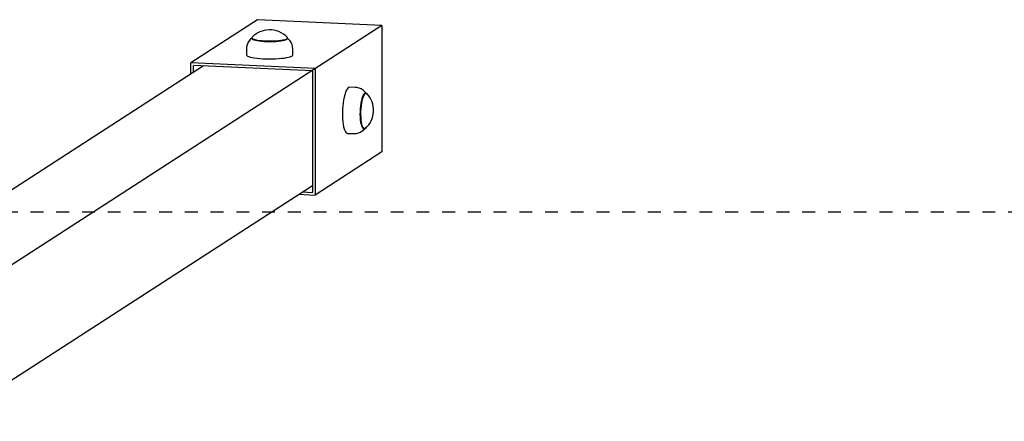
# Model space of a CAD drawing. Units: millimetres. Extents: x 478 to 604, y 257 to 358.
# Drawn here: x 558 to 566, y 298 to 302 of the extents above; entities that cross this region are included whole.
import ezdxf

# ---------------------------------------------------------------- set-up
doc = ezdxf.new("R2010")
doc.units = ezdxf.units.MM
doc.linetypes.add('TRAZOS', pattern=[0.75, 0.5, -0.25])
doc.layers.add('COTAS', color=7, linetype='Continuous')
doc.layers.add('TRAZOS', color=6, linetype='TRAZOS')

msp = doc.modelspace()

# ---------------------------------------------------------------- linework, layer by layer
at = {"layer": 'COTAS', "color": 7}
for p, q in [((559.9676, 301.617), (559.4494, 301.2816)), ((560.9335, 301.572), (559.9676, 301.617)), ((560.9335, 301.572), (556.6307, 298.7871)), ((560.9335, 301.572), (560.9335, 300.5872)), ((559.9018, 301.4519), (559.8931, 301.4378)), ((559.9123, 301.4642), (559.9018, 301.4519)), ((559.9229, 301.4733), (559.9123, 301.4642)), ((559.9248, 301.4799), (559.9229, 301.4761)), ((559.9229, 301.4761), (559.9245, 301.4722)), ((559.9234, 301.471), (559.925, 301.4673)), ((559.9245, 301.4722), (559.9297, 301.4684)), ((559.925, 301.4673), (559.9302, 301.4635)), ((559.9297, 301.4684), (559.9383, 301.4648)), ((559.9302, 301.4635), (559.9388, 301.4599)), ((559.9383, 301.4648), (559.9501, 301.4615)), ((559.9388, 301.4599), (559.9505, 301.4567)), ((559.9501, 301.4615), (559.9648, 301.4586)), ((559.9505, 301.4567), (559.9652, 301.4537)), ((559.9648, 301.4586), (559.9821, 301.4561)), ((559.9652, 301.4537), (559.9823, 301.4513)), ((559.9821, 301.4561), (560.0014, 301.4542)), ((559.9823, 301.4513), (560.0016, 301.4493)), ((560.0014, 301.4542), (560.0222, 301.4528)), ((560.0016, 301.4493), (560.0224, 301.4479)), ((560.0222, 301.4528), (560.0441, 301.452)), ((560.0224, 301.4479), (560.0442, 301.4471)), ((560.0441, 301.452), (560.0664, 301.4518)), ((560.0442, 301.4471), (560.0664, 301.4469)), ((560.0664, 301.4518), (560.0887, 301.4522)), ((560.0664, 301.4469), (560.0886, 301.4474)), ((560.0886, 301.4474), (560.11, 301.4484)), ((560.0887, 301.4522), (560.1102, 301.4533)), ((560.11, 301.4484), (560.1302, 301.4501)), ((560.1102, 301.4533), (560.1305, 301.4549)), ((560.1302, 301.4501), (560.1487, 301.4522)), ((560.1305, 301.4549), (560.149, 301.4571)), ((560.1487, 301.4522), (560.1649, 301.4549)), ((560.149, 301.4571), (560.1652, 301.4598)), ((560.1649, 301.4549), (560.1784, 301.458)), ((560.1652, 301.4598), (560.1788, 301.4628)), ((560.1784, 301.458), (560.1889, 301.4614)), ((560.1788, 301.4628), (560.1893, 301.4663)), ((560.1889, 301.4614), (560.1961, 301.465)), ((560.1893, 301.4663), (560.1966, 301.4699)), ((560.1961, 301.465), (560.1998, 301.4689)), ((560.1966, 301.4699), (560.2003, 301.4738)), ((560.2005, 301.4777), (560.1989, 301.4799)), ((560.1998, 301.4689), (560.2004, 301.471)), ((560.2003, 301.4738), (560.2005, 301.4777)), ((560.2013, 301.4731), (560.2009, 301.4734)), ((560.2119, 301.4637), (560.2013, 301.4731)), ((560.2215, 301.4525), (560.2119, 301.4637)), ((560.2298, 301.4394), (560.2215, 301.4525)), ((559.8819, 301.3911), (559.8819, 301.3429)), ((559.8829, 301.4058), (559.8822, 301.3912)), ((559.8867, 301.4223), (559.8829, 301.4058)), ((559.8931, 301.4378), (559.8867, 301.4223)), ((560.2363, 301.4245), (560.2298, 301.4394)), ((560.2405, 301.408), (560.2363, 301.4245)), ((560.2418, 301.3912), (560.2405, 301.408)), ((560.2419, 301.3429), (560.2419, 301.3911)), ((559.8819, 301.3429), (559.8819, 301.3425)), ((559.8819, 301.3425), (559.884, 301.3382)), ((559.884, 301.3382), (559.8895, 301.3339)), ((559.8895, 301.3339), (559.8985, 301.3298)), ((559.8985, 301.3298), (559.9106, 301.326)), ((559.9106, 301.326), (559.9256, 301.3225)), ((559.9256, 301.3225), (559.9433, 301.3194)), ((559.9433, 301.3194), (559.9633, 301.3168)), ((559.9633, 301.3168), (559.9852, 301.3147)), ((559.9852, 301.3147), (560.0087, 301.3131)), ((560.0087, 301.3131), (560.0331, 301.3121)), ((560.0331, 301.3121), (560.0581, 301.3117)), ((560.0581, 301.3117), (560.0832, 301.3119)), ((560.0832, 301.3119), (560.1079, 301.3127)), ((560.1079, 301.3127), (560.1316, 301.3141)), ((560.1316, 301.3141), (560.1541, 301.3161)), ((560.1541, 301.3161), (560.1747, 301.3186)), ((560.1747, 301.3186), (560.1931, 301.3216)), ((560.1931, 301.3216), (560.209, 301.3249)), ((560.209, 301.3249), (560.222, 301.3287)), ((560.222, 301.3287), (560.2319, 301.3327)), ((560.2319, 301.3327), (560.2384, 301.3369)), ((560.2384, 301.3369), (560.2416, 301.3412)), ((560.2416, 301.3412), (560.2419, 301.3429)), ((559.5475, 301.2573), (555.8466, 298.862)), ((560.4152, 301.2366), (559.4494, 301.2816)), ((559.4494, 301.1938), (559.4494, 301.2816)), ((560.3959, 301.2178), (559.4687, 301.261)), ((559.4687, 301.2063), (559.4687, 301.261)), ((560.3959, 301.2178), (560.3959, 300.2724)), ((560.4152, 301.2366), (560.4152, 300.2518)), ((560.6569, 301.0649), (560.651, 301.0503)), ((560.6631, 301.0766), (560.6569, 301.0649)), ((560.6695, 301.085), (560.6631, 301.0766)), ((560.676, 301.0901), (560.6695, 301.085)), ((560.6824, 301.0917), (560.676, 301.0901)), ((560.7299, 301.0895), (560.6827, 301.0917)), ((560.7404, 301.0885), (560.7275, 301.0896)), ((560.7572, 301.0846), (560.7404, 301.0885)), ((560.773, 301.0781), (560.7572, 301.0846)), ((560.7875, 301.0692), (560.773, 301.0781)), ((560.8002, 301.0583), (560.7875, 301.0692)), ((560.6366, 300.9917), (560.6332, 300.9685)), ((560.6408, 301.0133), (560.6366, 300.9917)), ((560.6456, 301.033), (560.6408, 301.0133)), ((560.651, 301.0503), (560.6456, 301.033)), ((560.7787, 301.0025), (560.7744, 300.9853)), ((560.7837, 301.0171), (560.7787, 301.0025)), ((560.7835, 301.0026), (560.7791, 300.9854)), ((560.7884, 301.0173), (560.7835, 301.0026)), ((560.789, 301.0289), (560.7837, 301.0171)), ((560.7938, 301.0292), (560.7884, 301.0173)), ((560.7946, 301.0375), (560.789, 301.0289)), ((560.7994, 301.0378), (560.7938, 301.0292)), ((560.8004, 301.0427), (560.7946, 301.0375)), ((560.8052, 301.043), (560.7994, 301.0378)), ((560.8111, 301.0459), (560.8002, 301.0583)), ((560.8061, 301.0444), (560.8004, 301.0427)), ((560.811, 301.0447), (560.8052, 301.043)), ((560.8117, 301.0425), (560.8061, 301.0444)), ((560.8166, 301.0428), (560.811, 301.0447)), ((560.8114, 301.0453), (560.8111, 301.0459)), ((560.817, 301.037), (560.8117, 301.0425)), ((560.8198, 301.0399), (560.8166, 301.0428)), ((560.8192, 301.0336), (560.817, 301.037)), ((560.6287, 300.9192), (560.6278, 300.8941)), ((560.6305, 300.9442), (560.6287, 300.9192)), ((560.6332, 300.9685), (560.6305, 300.9442)), ((560.7656, 300.9235), (560.7643, 300.9013)), ((560.7677, 300.9453), (560.7656, 300.9235)), ((560.7706, 300.9661), (560.7677, 300.9453)), ((560.7703, 300.9234), (560.769, 300.901)), ((560.7724, 300.9452), (560.7703, 300.9234)), ((560.7744, 300.9853), (560.7706, 300.9661)), ((560.7754, 300.9661), (560.7724, 300.9452)), ((560.7791, 300.9854), (560.7754, 300.9661)), ((560.6278, 300.8941), (560.6278, 300.8694)), ((560.6278, 300.8694), (560.6287, 300.8455)), ((560.6287, 300.8455), (560.6305, 300.8229)), ((560.7643, 300.9013), (560.764, 300.8792)), ((560.764, 300.8792), (560.7646, 300.8577)), ((560.7646, 300.8577), (560.7662, 300.8376)), ((560.7662, 300.8376), (560.7686, 300.8192)), ((560.769, 300.901), (560.7687, 300.8788)), ((560.7687, 300.8788), (560.7693, 300.8573)), ((560.7693, 300.8573), (560.7709, 300.8371)), ((560.7709, 300.8371), (560.7733, 300.8186)), ((560.6305, 300.8229), (560.6332, 300.802)), ((560.6332, 300.802), (560.6366, 300.7833)), ((560.6366, 300.7833), (560.6408, 300.767)), ((560.6408, 300.767), (560.6456, 300.7536)), ((560.7686, 300.8192), (560.7718, 300.803)), ((560.7718, 300.803), (560.7757, 300.7895)), ((560.7733, 300.8186), (560.7765, 300.8024)), ((560.7757, 300.7895), (560.7803, 300.7791)), ((560.7765, 300.8024), (560.7805, 300.7889)), ((560.7803, 300.7791), (560.7854, 300.7719)), ((560.7805, 300.7889), (560.7851, 300.7784)), ((560.7815, 300.7508), (560.7931, 300.7607)), ((560.7851, 300.7784), (560.7902, 300.7712)), ((560.7854, 300.7719), (560.7908, 300.7682)), ((560.7902, 300.7712), (560.7956, 300.7675)), ((560.7908, 300.7682), (560.7965, 300.7681)), ((560.7931, 300.7607), (560.7991, 300.7674)), ((560.7956, 300.7675), (560.8014, 300.7674)), ((560.7965, 300.7681), (560.8023, 300.7715)), ((560.8014, 300.7674), (560.8071, 300.7708)), ((560.8023, 300.7715), (560.8069, 300.7769)), ((560.8071, 300.7708), (560.8073, 300.7709)), ((560.6456, 300.7536), (560.651, 300.7433)), ((560.651, 300.7433), (560.6569, 300.7362)), ((560.6569, 300.7362), (560.6631, 300.7326)), ((560.6631, 300.7326), (560.666, 300.7321)), ((560.666, 300.7321), (560.7132, 300.7299)), ((560.7132, 300.7302), (560.7187, 300.7298)), ((560.7187, 300.7298), (560.7366, 300.7314)), ((560.7366, 300.7314), (560.7532, 300.7358)), ((560.7532, 300.7358), (560.7682, 300.7424)), ((560.7682, 300.7424), (560.7815, 300.7508)), ((560.9335, 300.5872), (560.4152, 300.2518)), ((557.5589, 298.4908), (560.3959, 300.327)), ((560.2887, 300.2577), (560.4152, 300.2518)), ((560.3171, 300.276), (560.3959, 300.2724))]:
    msp.add_line(p, q, dxfattribs=at)
for centre, start, end in [((560.0619, 301.3469), 91.54183, 135.85646), ((560.0619, 301.3469), 44.14354, 91.54183), ((560.6782, 300.9117), 357.42094, 42.14938), ((560.6782, 300.9117), 312.51582, 357.42094)]:
    msp.add_arc(centre, 0.191, start, end, dxfattribs=at)
at = {"layer": 'TRAZOS', "color": 7, "linetype": 'TRAZOS', "ltscale": 0.2}
msp.add_line((520.4028, 300.1213), (588.4028, 300.1213), dxfattribs=at)

doc.saveas('drawing.dxf')
